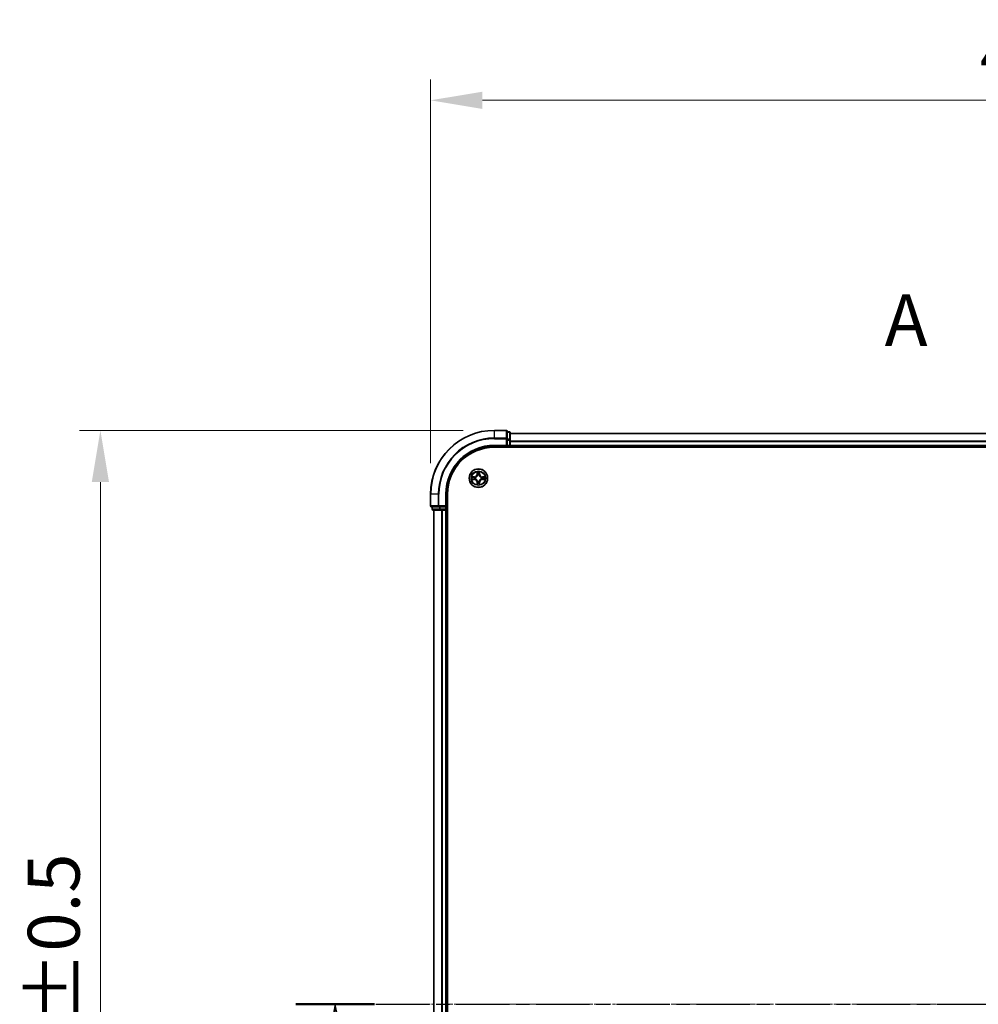
# Model space of a CAD drawing. Units: millimetres. Extents: x 0 to 8131, y 0 to 1826.
# Drawn here: x 1032 to 1333, y 1073 to 1382 of the extents above; entities that cross this region are included whole.
import ezdxf

# ---------------------------------------------------------------- set-up
doc = ezdxf.new("R2010")
doc.units = ezdxf.units.MM
doc.header["$LTSCALE"] = 0.666667
doc.linetypes.add('CHAIN', pattern=[0.3543, 0.2362, -0.0295, 0.0591, -0.0295])
doc.layers.get('Defpoints').update_dxf_attribs({"lineweight": 25})
doc.layers.add('Centerline (ISO)', color=7, linetype='Continuous', lineweight=18, true_color=0x80ffff)
for name, color, linetype, lineweight in [('Dimension (ISO)', 7, 'Continuous', 18), ('Section Line (ISO)', 7, 'CHAIN', 25), ('Visible (ISO)', 7, 'Continuous', 35), ('Visible Narrow (ISO)', 7, 'Continuous', 25)]:
    doc.layers.add(name, color=color, linetype=linetype, lineweight=lineweight)
doc.styles.add('Note Text (TK)', font='MS PGothic.ttf')
doc.dimstyles.new('Default - Method 1b (TK)', dxfattribs={"dimscale": 0.666667, "dimtxt": 2.5, "dimasz": 2.5, "dimexe": 1, "dimexo": 1.5, "dimgap": 1, "dimtad": 1, "dimtoh": 1, "dimrnd": 1e-08, "dimdsep": 46, "dimtxsty": 'Note Text (TK)', "dimcen": 0.09, "dimdle": 5, "dimclrd": 100, "dimclre": 100, "dimclrt": 7, "dimadec": 1, "dimazin": 1, "dimtfac": 1, "dimtmove": 0, "dimatfit": 3, "dimfxl": 1, "dimtolj": 1, "dimlwd": -1, "dimlwe": -1, "dimarcsym": 0})

# ---------------------------------------------------------------- blocks, each defined once
blk = doc.blocks.new('2dTransSection51')
at = {"layer": 'Section Line (ISO)', "insert": (173.354, 204.019), "char_height": 2.5, "attachment_point": 7, "style": 'Note Text (TK)'}
blk.add_mtext('A', dxfattribs=at)
blk = doc.blocks.new('2dTransSection52')
at = {"layer": 'Section Line (ISO)', "linetype": 'CHAIN', "ltscale": 16.357843}
blk.add_line((144.962, 173.045), (224.101, 173.045), dxfattribs=at)
at = {"layer": 'Section Line (ISO)', "linetype": 'Continuous', "lineweight": 50}
for p, q in [((144.962, 173.045), (148.758, 173.045)), ((220.305, 173.045), (224.101, 173.045))]:
    blk.add_line(p, q, dxfattribs=at)
at = {"layer": 'Section Line (ISO)', "linetype": 'Continuous'}
for p, q in [((146.86, 173.045), (146.36, 170.545)), ((146.86, 170.545), (146.86, 173.045)), ((147.36, 170.545), (146.86, 173.045)), ((222.203, 173.045), (221.703, 170.545)), ((222.203, 170.545), (222.203, 173.045)), ((222.703, 170.545), (222.203, 173.045)), ((146.86, 167.697), (146.86, 170.545)), ((222.203, 167.697), (222.203, 170.545))]:
    blk.add_line(p, q, dxfattribs=at)
at = {"layer": 'Section Line (ISO)', "char_height": 2.5, "attachment_point": 7, "style": 'Note Text (TK)'}
for insert in [(145.941, 161.654), (221.283, 161.654)]:
    blk.add_mtext('B', dxfattribs=dict(at, insert=insert))
blk = doc.blocks.new('*D72')
at = {"layer": 'Defpoints', "color": 0, "transparency": 16777216}
for p in [(1590.89, 1356.3), (1160.89, 1232.8), (1590.89, 1232.8)]:
    blk.add_point(p, dxfattribs=at)
at = {"layer": 'Dimension (ISO)', "color": 100, "transparency": 16777216}
for p, q in [((1160.89, 1242.55), (1160.89, 1362.8)), ((1590.89, 1242.55), (1590.89, 1362.8)), ((1177.14, 1356.3), (1574.64, 1356.3))]:
    blk.add_line(p, q, dxfattribs=at)
for points in [[(1177.14, 1359), (1177.14, 1353.59), (1160.89, 1356.3)], [(1574.64, 1359), (1574.64, 1353.59), (1590.89, 1356.3)]]:
    blk.add_solid(points, dxfattribs=at)
at = {"layer": 'Dimension (ISO)', "color": 7, "transparency": 16777216, "insert": (1333.09, 1370.92), "char_height": 16.25, "attachment_point": 4, "style": 'Note Text (TK)'}
blk.add_mtext('\\A1;430±0.8', dxfattribs=at)
blk = doc.blocks.new('*D73')
at = {"layer": 'Defpoints', "color": 0, "transparency": 16777216}
for p in [(1180.89, 1252.8), (1057.39, 892.8), (1180.89, 892.8)]:
    blk.add_point(p, dxfattribs=at)
at = {"layer": 'Dimension (ISO)', "color": 100, "transparency": 16777216}
for p, q in [((1171.14, 1252.8), (1050.89, 1252.8)), ((1057.39, 1236.55), (1057.39, 909.05)), ((1171.14, 892.8), (1050.89, 892.8))]:
    blk.add_line(p, q, dxfattribs=at)
for points in [[(1054.68, 1236.55), (1060.1, 1236.55), (1057.39, 1252.8)], [(1054.68, 909.05), (1060.1, 909.05), (1057.39, 892.8)]]:
    blk.add_solid(points, dxfattribs=at)
at = {"layer": 'Dimension (ISO)', "color": 7, "transparency": 16777216, "insert": (1042.76, 1030.23), "char_height": 16.25, "attachment_point": 4, "rotation": 90, "style": 'Note Text (TK)'}
blk.add_mtext('\\A1;360±0.5', dxfattribs=at)

msp = doc.modelspace()

# ---------------------------------------------------------------- linework, layer by layer
at = {"layer": 'Centerline (ISO)', "linetype": 'CHAIN', "ltscale": 23.990969}
msp.add_line((1145.63825, 1072.79545), (1606.13825, 1072.79545), dxfattribs=at)
at = {"layer": 'Visible (ISO)'}
for p, q in [((1184.58825, 1252.79545), (1180.88825, 1252.79545)), ((1184.88825, 1250.15494), (1184.88825, 1252.49545)), ((1185.58825, 1252.29545), (1184.88825, 1252.29545)), ((1185.88825, 1249.75409), (1185.88825, 1251.99545)), ((1565.88825, 1251.79545), (1185.88825, 1251.79545)), ((1180.88825, 1247.79545), (1184.88825, 1247.79545)), ((1184.58825, 1248.09545), (1184.88825, 1247.79545)), ((1184.88825, 1249.75409), (1184.88825, 1250.15494)), ((1184.88825, 1249.75409), (1184.88825, 1248.09545)), ((1184.88825, 1247.79545), (1184.88825, 1248.09545)), ((1184.88825, 1247.79545), (1185.58825, 1247.79545)), ((1185.88825, 1249.37855), (1185.88825, 1249.75409)), ((1185.88825, 1249.37855), (1185.88825, 1249.15494)), ((1185.88825, 1248.09545), (1185.88825, 1249.15494)), ((1185.88825, 1248.09545), (1185.88825, 1247.79545)), ((1185.88825, 1247.49545), (1185.88825, 1247.79545)), ((1565.88825, 1247.79545), (1185.88825, 1247.79545)), ((1180.88825, 1247.49545), (1570.88825, 1247.49545)), ((1160.88825, 1232.79545), (1160.88825, 1229.09545)), ((1165.88825, 1228.79545), (1165.88825, 1232.79545)), ((1166.18825, 912.79545), (1166.18825, 1232.79545)), ((1165.88825, 1228.79545), (1165.58825, 1229.09545)), ((1161.18825, 1228.79545), (1163.52877, 1228.79545)), ((1161.38825, 1228.79545), (1161.38825, 1228.09545)), ((1161.68825, 1227.79545), (1163.92962, 1227.79545)), ((1161.88825, 1227.79545), (1161.88825, 917.79545)), ((1163.52877, 1228.79545), (1163.92962, 1228.79545)), ((1165.58825, 1228.79545), (1163.92962, 1228.79545)), ((1163.92962, 1227.79545), (1164.30516, 1227.79545)), ((1164.52877, 1227.79545), (1164.30516, 1227.79545)), ((1164.52877, 1227.79545), (1165.58825, 1227.79545)), ((1165.58825, 1228.79545), (1165.88825, 1228.79545)), ((1165.88825, 1227.79545), (1165.58825, 1227.79545)), ((1165.88825, 1228.09545), (1165.88825, 1228.79545)), ((1165.88825, 1227.79545), (1165.88825, 917.79545)), ((1165.88825, 1227.79545), (1166.18825, 1227.79545))]:
    msp.add_line(p, q, dxfattribs=at)
msp.add_circle((1175.88825, 1237.79545), 2.9, dxfattribs=at)
for centre, radius, start, end in [((1180.88825, 1232.79545), 20, 90, 180), ((1184.58825, 1252.49545), 0.3, 0, 90), ((1185.58825, 1251.99545), 0.3, 0, 90), ((1180.88825, 1232.79545), 15, 90, 180), ((1185.58825, 1248.09545), 0.3, 270, 0), ((1180.88825, 1232.79545), 14.7, 90, 180), ((1175.88825, 1237.79545), 1.2295, 102.9365953, 102.9383956), ((1175.88825, 1237.79545), 1.2295, 100.8127167, 100.8132665), ((1175.88825, 1237.79545), 1.2295, 79.1867335, 79.1872833), ((1175.88825, 1237.79545), 1.2295, 77.0616044, 77.0634047), ((1175.88825, 1237.79545), 1.2295, 169.1867335, 169.1872833), ((1175.88825, 1237.79545), 1.2295, 190.8127167, 190.8132665), ((1175.88825, 1237.79545), 1.2295, 167.0616044, 167.0634047), ((1175.88825, 1237.79545), 1.2295, 192.9365953, 192.9383956), ((1175.88825, 1237.79545), 1.2295, 257.0616044, 257.0634047), ((1175.88825, 1237.79545), 1.2295, 259.1867335, 259.1872833), ((1175.88825, 1237.79545), 1.2295, 280.8127167, 280.8132665), ((1175.88825, 1237.79545), 1.2295, 282.9365953, 282.9383956), ((1175.88825, 1237.79545), 1.2295, 12.9365953, 12.9383956), ((1175.88825, 1237.79545), 1.2295, 347.0616044, 347.0634047), ((1175.88825, 1237.79545), 1.2295, 10.8127167, 10.8132665), ((1175.88825, 1237.79545), 1.2295, 349.1867335, 349.1872833), ((1161.18825, 1229.09545), 0.3, 180, 270), ((1161.68825, 1228.09545), 0.3, 180, 270), ((1165.58825, 1228.09545), 0.3, 270, 0)]:
    msp.add_arc(centre, radius, start, end, dxfattribs=at)
for points, knots in [([(1175.58771, 1239.55416), (1175.58568, 1239.63552), (1175.53969, 1239.72672), (1175.49868, 1239.81631), (1175.49824, 1239.81724), (1175.49781, 1239.81818)], [0, 0, 0, 0, 0.03205597372, 0.03205597372, 0.03239430317, 0.03239430317, 0.03239430317, 0.03239430317]), ([(1175.49781, 1239.81818), (1175.49803, 1239.81715), (1175.49824, 1239.81612), (1175.50042, 1239.8057), (1175.5024, 1239.79629), (1175.50438, 1239.78687)], [-0.032394303167, -0.032394303167, -0.032394303167, -0.032394303167, -0.032055973721, -0.032055973721, -0.028972758337, -0.028972758337, -0.028972758337, -0.028972758337]), ([(1176.2787, 1239.81818), (1176.27827, 1239.81724), (1176.27783, 1239.81631), (1176.2771, 1239.8147), (1176.27679, 1239.81403), (1176.27649, 1239.81337)], [-0.0003383294466, -0.0003383294466, -0.0003383294466, -0.0003383294466, 0, 0, 0.0002415179139, 0.0002415179139, 0.0002415179139, 0.0002415179139]), ([(1176.27761, 1239.81298), (1176.27776, 1239.81368), (1176.2779, 1239.81439), (1176.27827, 1239.81612), (1176.27848, 1239.81715), (1176.2787, 1239.81818)], [-0.0002305990761, -0.0002305990761, -0.0002305990761, -0.0002305990761, 0, 0, 0.0003383294466, 0.0003383294466, 0.0003383294466, 0.0003383294466]), ([(1173.87073, 1238.18481), (1173.87002, 1238.18496), (1173.86932, 1238.1851), (1173.86759, 1238.18546), (1173.86656, 1238.18568), (1173.86553, 1238.1859)], [-0.0002305990761, -0.0002305990761, -0.0002305990761, -0.0002305990761, 0, 0, 0.0003383294466, 0.0003383294466, 0.0003383294466, 0.0003383294466]), ([(1173.86553, 1238.1859), (1173.86647, 1238.18547), (1173.8674, 1238.18503), (1173.869, 1238.1843), (1173.86967, 1238.18399), (1173.87034, 1238.18368)], [-0.0003383294466, -0.0003383294466, -0.0003383294466, -0.0003383294466, 0, 0, 0.000241517914, 0.000241517914, 0.000241517914, 0.000241517914]), ([(1174.12955, 1237.49491), (1174.04818, 1237.49288), (1173.95699, 1237.44689), (1173.8674, 1237.40587), (1173.86647, 1237.40544), (1173.86553, 1237.40501)], [0, 0, 0, 0, 0.03205597372, 0.03205597372, 0.03239430317, 0.03239430317, 0.03239430317, 0.03239430317]), ([(1173.86553, 1237.40501), (1173.86656, 1237.40522), (1173.86759, 1237.40544), (1173.878, 1237.40761), (1173.88741, 1237.40959), (1173.89684, 1237.41157)], [-0.032394303167, -0.032394303167, -0.032394303167, -0.032394303167, -0.032055973721, -0.032055973721, -0.028972758337, -0.028972758337, -0.028972758337, -0.028972758337]), ([(1175.4989, 1235.77792), (1175.49875, 1235.77722), (1175.4986, 1235.77652), (1175.49824, 1235.77479), (1175.49803, 1235.77376), (1175.49781, 1235.77273)], [-0.0002305990761, -0.0002305990761, -0.0002305990761, -0.0002305990761, 0, 0, 0.0003383294466, 0.0003383294466, 0.0003383294466, 0.0003383294466]), ([(1175.49781, 1235.77273), (1175.49824, 1235.77366), (1175.49868, 1235.7746), (1175.49941, 1235.7762), (1175.49972, 1235.77687), (1175.50002, 1235.77754)], [-0.0003383294466, -0.0003383294466, -0.0003383294466, -0.0003383294466, 0, 0, 0.0002415179139, 0.0002415179139, 0.0002415179139, 0.0002415179139]), ([(1176.1888, 1236.03674), (1176.19083, 1235.95538), (1176.23682, 1235.86418), (1176.27783, 1235.7746), (1176.27827, 1235.77366), (1176.2787, 1235.77273)], [0, 0, 0, 0, 0.03205597372, 0.03205597372, 0.03239430317, 0.03239430317, 0.03239430317, 0.03239430317]), ([(1176.2787, 1235.77273), (1176.27848, 1235.77376), (1176.27827, 1235.77479), (1176.27609, 1235.7852), (1176.27411, 1235.79461), (1176.27213, 1235.80404)], [-0.032394303167, -0.032394303167, -0.032394303167, -0.032394303167, -0.032055973721, -0.032055973721, -0.028972758337, -0.028972758337, -0.028972758337, -0.028972758337]), ([(1177.64696, 1238.09599), (1177.72833, 1238.09803), (1177.81952, 1238.14401), (1177.90911, 1238.18503), (1177.91004, 1238.18547), (1177.91098, 1238.1859)], [0, 0, 0, 0, 0.03205597372, 0.03205597372, 0.03239430317, 0.03239430317, 0.03239430317, 0.03239430317]), ([(1177.91098, 1238.1859), (1177.90995, 1238.18568), (1177.90892, 1238.18546), (1177.89851, 1238.18329), (1177.8891, 1238.18131), (1177.87967, 1238.17933)], [-0.032394303167, -0.032394303167, -0.032394303167, -0.032394303167, -0.032055973721, -0.032055973721, -0.028972758337, -0.028972758337, -0.028972758337, -0.028972758337]), ([(1177.90578, 1237.40609), (1177.90649, 1237.40595), (1177.90719, 1237.4058), (1177.90892, 1237.40544), (1177.90995, 1237.40522), (1177.91098, 1237.40501)], [-0.0002305990761, -0.0002305990761, -0.0002305990761, -0.0002305990761, 0, 0, 0.0003383294466, 0.0003383294466, 0.0003383294466, 0.0003383294466]), ([(1177.91098, 1237.40501), (1177.91004, 1237.40544), (1177.90911, 1237.40587), (1177.9075, 1237.40661), (1177.90684, 1237.40691), (1177.90617, 1237.40722)], [-0.0003383294466, -0.0003383294466, -0.0003383294466, -0.0003383294466, 0, 0, 0.000241517914, 0.000241517914, 0.000241517914, 0.000241517914])]:
    msp.add_open_spline(points, degree=3, knots=knots, dxfattribs=at)
for points in [[(1175.50438, 1239.78687), (1175.52298, 1239.6983), (1175.54165, 1239.60848), (1175.54256, 1239.52784)], [(1173.89684, 1237.41157), (1173.9854, 1237.43018), (1174.07522, 1237.44885), (1174.15587, 1237.44976)], [(1176.27213, 1235.80404), (1176.25353, 1235.8926), (1176.23486, 1235.98242), (1176.23395, 1236.06307)], [(1177.87967, 1238.17933), (1177.79111, 1238.16072), (1177.70129, 1238.14206), (1177.62064, 1238.14115)]]:
    msp.add_open_spline(points, degree=3, dxfattribs=at)
at = {"layer": 'Visible Narrow (ISO)'}
for p, q in [((1180.88825, 1252.72592), (1180.88825, 1252.79545)), ((1180.88825, 1252.72592), (1184.58825, 1252.72592)), ((1180.88825, 1250.38541), (1180.88825, 1252.72592)), ((1184.58825, 1252.72592), (1184.58825, 1252.79545)), ((1184.58825, 1252.72592), (1184.58825, 1250.38541)), ((1184.88825, 1252.22592), (1185.58825, 1252.22592)), ((1185.58825, 1252.22592), (1185.58825, 1252.29545)), ((1185.58825, 1252.22592), (1185.58825, 1249.98455)), ((1565.88825, 1251.72592), (1185.88825, 1251.72592)), ((1184.58825, 1250.38541), (1180.88825, 1250.38541)), ((1180.88825, 1250.38541), (1180.88825, 1250.15494)), ((1180.88825, 1250.15494), (1184.58825, 1250.15494)), ((1180.88825, 1248.09545), (1180.88825, 1247.79545)), ((1184.58825, 1248.09545), (1180.88825, 1248.09545)), ((1184.58825, 1250.15494), (1184.58825, 1250.38541)), ((1184.58825, 1250.15494), (1184.58825, 1248.09545)), ((1184.58825, 1250.15494), (1184.88825, 1250.15494)), ((1185.58825, 1249.98455), (1184.88825, 1249.98455)), ((1184.88825, 1249.75409), (1185.58825, 1249.75409)), ((1185.58825, 1248.09545), (1184.88825, 1248.09545)), ((1185.58825, 1249.75409), (1185.58825, 1249.98455)), ((1185.58825, 1249.75409), (1185.58825, 1248.09545)), ((1185.58825, 1249.75409), (1185.88825, 1249.75409)), ((1185.58825, 1247.79545), (1185.58825, 1248.09545)), ((1185.58825, 1248.09545), (1185.88825, 1248.09545)), ((1185.58825, 1247.79545), (1185.58825, 1247.49545)), ((1565.88825, 1249.38541), (1185.88825, 1249.38541)), ((1565.88825, 1249.15494), (1185.88825, 1249.15494)), ((1565.88825, 1248.09545), (1185.88825, 1248.09545)), ((1175.49781, 1239.81818), (1175.4842, 1239.03865)), ((1175.534, 1239.03778), (1175.4842, 1239.03865)), ((1175.534, 1239.03778), (1175.54256, 1239.52784)), ((1175.534, 1239.03778), (1175.60664, 1239.03651)), ((1175.558, 1239.33841), (1175.60664, 1239.03651)), ((1175.64715, 1238.71175), (1175.64173, 1238.73236)), ((1176.13478, 1238.73236), (1176.12936, 1238.71175)), ((1176.16987, 1239.03651), (1176.21851, 1239.33841)), ((1176.24251, 1239.03778), (1176.16987, 1239.03651)), ((1176.23395, 1239.52784), (1176.24251, 1239.03778)), ((1176.24251, 1239.03778), (1176.29231, 1239.03865)), ((1176.29231, 1239.03865), (1176.2787, 1239.81818)), ((1174.64506, 1238.1995), (1173.86553, 1238.1859)), ((1173.86553, 1237.40501), (1174.64506, 1237.3914)), ((1174.15587, 1238.14115), (1174.64593, 1238.1497)), ((1174.64593, 1237.4412), (1174.15587, 1237.44976)), ((1174.64719, 1238.07707), (1174.34529, 1238.12571)), ((1174.34529, 1237.4652), (1174.64719, 1237.51383)), ((1174.64593, 1238.1497), (1174.64506, 1238.1995)), ((1174.64593, 1237.4412), (1174.64506, 1237.3914)), ((1174.64593, 1238.1497), (1174.64719, 1238.07707)), ((1174.64593, 1237.4412), (1174.64719, 1237.51383)), ((1174.95135, 1238.04198), (1174.97196, 1238.03655)), ((1174.97196, 1237.55435), (1174.95135, 1237.54893)), ((1175.534, 1236.55312), (1175.4842, 1236.55225)), ((1175.4842, 1236.55225), (1175.49781, 1235.77273)), ((1175.534, 1236.55312), (1175.60664, 1236.55439)), ((1175.54256, 1236.06307), (1175.534, 1236.55312)), ((1175.60664, 1236.55439), (1175.558, 1236.25249)), ((1175.64173, 1236.85854), (1175.64715, 1236.87916)), ((1176.12936, 1236.87916), (1176.13478, 1236.85854)), ((1176.21851, 1236.25249), (1176.16987, 1236.55439)), ((1176.24251, 1236.55312), (1176.16987, 1236.55439)), ((1176.24251, 1236.55312), (1176.23395, 1236.06307)), ((1176.24251, 1236.55312), (1176.29231, 1236.55225)), ((1176.2787, 1235.77273), (1176.29231, 1236.55225)), ((1176.80455, 1238.03655), (1176.82516, 1238.04198)), ((1176.82516, 1237.54893), (1176.80455, 1237.55435)), ((1177.13058, 1238.1497), (1177.12932, 1238.07707)), ((1177.43122, 1238.12571), (1177.12932, 1238.07707)), ((1177.12932, 1237.51383), (1177.43122, 1237.4652)), ((1177.13058, 1237.4412), (1177.12932, 1237.51383)), ((1177.13058, 1238.1497), (1177.13145, 1238.1995)), ((1177.13058, 1238.1497), (1177.62064, 1238.14115)), ((1177.62064, 1237.44976), (1177.13058, 1237.4412)), ((1177.13058, 1237.4412), (1177.13145, 1237.3914)), ((1177.91098, 1238.1859), (1177.13145, 1238.1995)), ((1177.13145, 1237.3914), (1177.91098, 1237.40501)), ((1160.95779, 1232.79545), (1160.88825, 1232.79545)), ((1160.95779, 1229.09545), (1160.95779, 1232.79545)), ((1163.2983, 1232.79545), (1160.95779, 1232.79545)), ((1163.2983, 1232.79545), (1163.2983, 1229.09545)), ((1163.2983, 1232.79545), (1163.52877, 1232.79545)), ((1163.52877, 1229.09545), (1163.52877, 1232.79545)), ((1165.58825, 1232.79545), (1165.88825, 1232.79545)), ((1165.58825, 1232.79545), (1165.58825, 1229.09545)), ((1160.88825, 1229.09545), (1160.95779, 1229.09545)), ((1163.2983, 1229.09545), (1160.95779, 1229.09545)), ((1163.2983, 1229.09545), (1163.52877, 1229.09545)), ((1165.58825, 1229.09545), (1163.52877, 1229.09545)), ((1163.52877, 1228.79545), (1163.52877, 1229.09545)), ((1161.38825, 1228.09545), (1161.45779, 1228.09545)), ((1161.45779, 1228.09545), (1161.45779, 1228.79545)), ((1163.69915, 1228.09545), (1161.45779, 1228.09545)), ((1161.95779, 1227.79545), (1161.95779, 917.79545)), ((1163.69915, 1228.79545), (1163.69915, 1228.09545)), ((1163.69915, 1228.09545), (1163.92962, 1228.09545)), ((1163.92962, 1228.09545), (1163.92962, 1228.79545)), ((1165.58825, 1228.09545), (1163.92962, 1228.09545)), ((1163.92962, 1227.79545), (1163.92962, 1228.09545)), ((1164.2983, 1227.79545), (1164.2983, 917.79545)), ((1164.52877, 1227.79545), (1164.52877, 917.79545)), ((1165.58825, 1228.79545), (1165.58825, 1228.09545)), ((1165.58825, 1228.09545), (1165.88825, 1228.09545)), ((1165.58825, 1227.79545), (1165.58825, 1228.09545)), ((1165.58825, 1227.79545), (1165.58825, 917.79545)), ((1166.18825, 1228.09545), (1165.88825, 1228.09545))]:
    msp.add_line(p, q, dxfattribs=at)
for radius in [2.86769, 2.30915, 2.14146]:
    msp.add_circle((1175.88825, 1237.79545), radius, dxfattribs=at)
for centre, radius, start, end in [((1180.88825, 1232.79545), 19.93047, 90, 180), ((1180.88825, 1232.79545), 17.58995, 90, 180), ((1180.88825, 1232.79545), 17.35949, 90, 180), ((1180.88825, 1232.79545), 15.3, 90, 180), ((1174.63015, 1239.05356), 0.85418, 271, 359), ((1174.63015, 1239.05356), 0.90399, 271, 359), ((1175.88825, 1237.79545), 2.06006, 79.0745817, 100.9254183), ((1175.88825, 1237.79545), 1.61218, 79.6924792, 100.3075208), ((1175.88825, 1237.79545), 0.9688, 75.2580441, 104.7419559), ((1175.88825, 1237.79545), 0.94748, 75.2580441, 104.7419559), ((1177.14636, 1239.05356), 0.90399, 181, 269), ((1177.14636, 1239.05356), 0.85418, 181, 269), ((1175.88825, 1237.79545), 2.06006, 169.0745817, 190.9254183), ((1175.88825, 1237.79545), 1.61218, 169.6924792, 190.3075208), ((1174.63015, 1236.53735), 0.85418, 1, 89), ((1174.63015, 1236.53735), 0.90399, 1, 89), ((1175.88825, 1237.79545), 0.9688, 165.2580441, 194.7419559), ((1175.88825, 1237.79545), 0.94748, 165.2580441, 194.7419559), ((1175.88825, 1237.79545), 2.06006, 259.0745817, 280.9254183), ((1175.88825, 1237.79545), 1.61218, 259.6924792, 280.3075208), ((1175.88825, 1237.79545), 0.9688, 255.2580441, 284.7419559), ((1175.88825, 1237.79545), 0.94748, 255.2580441, 284.7419559), ((1177.14636, 1236.53735), 0.90399, 91, 179), ((1177.14636, 1236.53735), 0.85418, 91, 179), ((1175.88825, 1237.79545), 0.94748, 345.2580441, 14.7419559), ((1175.88825, 1237.79545), 0.9688, 345.2580441, 14.7419559), ((1175.88825, 1237.79545), 1.61218, 349.6924792, 10.3075208), ((1175.88825, 1237.79545), 2.06006, 349.0745817, 10.9254183)]:
    msp.add_arc(centre, radius, start, end, dxfattribs=at)
for centre, major_axis, ratio, start_param, end_param in [((1184.58825, 1252.49545), (0.3, 0), 0.76822128, 0, 1.570796327), ((1185.58825, 1251.99545), (0.3, 0), 0.76822128, 0, 1.570796327), ((1184.58825, 1250.15494), (0.3, 0), 0.76822128, 0, 1.570796327), ((1185.58825, 1249.75409), (0.3, 0), 0.76822128, 0, 1.570796327), ((1175.59236, 1239.52697), (-0.04996, -0.002), 0.548506655, 4.783578405, 6.178760573), ((1175.57743, 1239.72833), (0.00194, 0.4402), 0.086733588, 2.044054937, 2.659310813), ((1175.6078, 1239.33754), (-0.04936, -0.00795), 0.895740182, 4.730442692, 6.085865813), ((1175.65313, 1238.68904), (-0.04917, 0.00905), 0.876846415, 5.103283132, 6.100893958), ((1175.65313, 1238.68904), (-0.04772, 0.01491), 0.410701226, 4.964497834, 6.187449516), ((1175.65644, 1239.03564), (-0.04936, -0.00795), 0.895720538, 4.734837657, 6.085883608), ((1176.12007, 1239.03564), (0.04936, -0.00795), 0.895720538, 0.197301699, 1.54834765), ((1176.12338, 1238.68904), (0.04772, 0.01491), 0.410701227, 0.095735791, 1.318687473), ((1176.12338, 1238.68904), (0.04917, 0.00905), 0.876846413, 0.18229136, 1.179902188), ((1176.16871, 1239.33754), (0.04936, -0.00795), 0.895740182, 0.197319494, 1.552742616), ((1176.18415, 1239.52697), (0.04996, -0.002), 0.548506655, 0.104424734, 1.499606902), ((1176.19908, 1239.72833), (0.00194, -0.4402), 0.086733588, 0.48228184, 1.097537717), ((1174.15674, 1238.09135), (0.002, 0.04996), 0.548506655, 0.104424734, 1.499606902), ((1174.15674, 1237.49956), (0.002, -0.04996), 0.548506655, 4.783578405, 6.178760573), ((1173.95538, 1238.10628), (0.4402, 0.00194), 0.086733588, 0.48228184, 1.097537717), ((1173.95538, 1237.48462), (0.4402, -0.00194), 0.086733588, 5.18564759, 5.800903467), ((1174.34616, 1238.07591), (0.00795, 0.04936), 0.895740182, 0.197319494, 1.552742616), ((1174.34616, 1237.515), (0.00795, -0.04936), 0.895740182, 4.730442692, 6.085865813), ((1174.64806, 1238.02727), (0.00795, 0.04936), 0.895720538, 0.197301699, 1.54834765), ((1174.64806, 1237.56364), (0.00795, -0.04936), 0.895720538, 4.734837657, 6.085883608), ((1174.99466, 1238.03058), (-0.00905, 0.04917), 0.876846413, 0.18229136, 1.179902188), ((1174.99466, 1237.56032), (-0.00905, -0.04917), 0.876846415, 5.103283132, 6.100893958), ((1174.99466, 1238.03058), (-0.01491, 0.04772), 0.410701227, 0.095735791, 1.318687473), ((1174.99466, 1237.56032), (-0.01491, -0.04772), 0.410701226, 4.964497834, 6.187449516), ((1175.57743, 1235.86258), (0.00194, -0.4402), 0.086733588, 3.623874494, 4.239130371), ((1175.59236, 1236.06394), (-0.04996, 0.002), 0.548506655, 0.104424734, 1.499606902), ((1175.6078, 1236.25336), (-0.04936, 0.00795), 0.895740182, 0.197319494, 1.552742616), ((1175.65313, 1236.90186), (-0.04917, -0.00905), 0.876846413, 0.18229136, 1.179902188), ((1175.65313, 1236.90186), (-0.04772, -0.01491), 0.410701227, 0.095735791, 1.318687473), ((1175.65644, 1236.55526), (-0.04936, 0.00795), 0.895720538, 0.197301699, 1.54834765), ((1176.12007, 1236.55526), (0.04936, 0.00795), 0.895720538, 4.734837657, 6.085883608), ((1176.12338, 1236.90186), (0.04772, -0.01491), 0.410701226, 4.964497834, 6.187449516), ((1176.12338, 1236.90186), (0.04917, -0.00905), 0.876846415, 5.103283132, 6.100893958), ((1176.16871, 1236.25336), (0.04936, 0.00795), 0.895740182, 4.730442692, 6.085865813), ((1176.18415, 1236.06394), (0.04996, 0.002), 0.548506655, 4.783578405, 6.178760573), ((1176.19908, 1235.86258), (0.00194, 0.4402), 0.086733588, 5.18564759, 5.800903467), ((1176.78185, 1238.03058), (0.00905, 0.04917), 0.876846415, 5.103283132, 6.100893958), ((1176.78185, 1238.03058), (0.01491, 0.04772), 0.410701226, 4.964497834, 6.187449516), ((1176.78185, 1237.56032), (0.01491, -0.04772), 0.410701227, 0.095735791, 1.318687473), ((1176.78185, 1237.56032), (0.00905, -0.04917), 0.876846413, 0.18229136, 1.179902188), ((1177.12845, 1238.02727), (-0.00795, 0.04936), 0.895720538, 4.734837657, 6.085883608), ((1177.12845, 1237.56364), (-0.00795, -0.04936), 0.895720538, 0.197301699, 1.54834765), ((1177.82113, 1238.10628), (0.4402, -0.00194), 0.086733588, 2.044054937, 2.659310813), ((1177.43035, 1238.07591), (-0.00795, 0.04936), 0.895740182, 4.730442692, 6.085865813), ((1177.43035, 1237.515), (-0.00795, -0.04936), 0.895740182, 0.197319494, 1.552742616), ((1177.82113, 1237.48462), (0.4402, 0.00194), 0.086733588, 3.623874494, 4.239130371), ((1177.61977, 1238.09135), (-0.002, 0.04996), 0.548506655, 4.783578405, 6.178760573), ((1177.61977, 1237.49956), (-0.002, -0.04996), 0.548506655, 0.104424734, 1.499606902), ((1161.18825, 1229.09545), (0, -0.3), 0.76822128, 4.71238898, 6.283185307), ((1163.52877, 1229.09545), (0, -0.3), 0.76822128, 4.71238898, 6.283185307), ((1161.68825, 1228.09545), (0, -0.3), 0.76822128, 4.71238898, 6.283185307), ((1163.92962, 1228.09545), (0, -0.3), 0.76822128, 4.71238898, 6.283185307)]:
    msp.add_ellipse(centre, major_axis=major_axis, ratio=ratio, start_param=start_param, end_param=end_param, dxfattribs=at)
for points, knots in [([(1174.97196, 1238.03655), (1175.05599, 1238.06386), (1175.22174, 1238.14087), (1175.43304, 1238.32435), (1175.57301, 1238.52444), (1175.62667, 1238.64872), (1175.64715, 1238.71175)], [-0.1748660129, -0.1748660129, -0.1748660129, -0.1748660129, -0.1459953088, -0.1171246048, -0.0954715768, -0.0738185488, -0.0738185488, -0.0738185488, -0.0738185488]), ([(1175.60621, 1238.70576), (1175.58759, 1238.64581), (1175.53871, 1238.5277), (1175.41151, 1238.33987), (1175.2155, 1238.17226), (1175.05788, 1238.10232), (1174.97794, 1238.0775)], [0.0738185488, 0.0738185488, 0.0738185488, 0.0738185488, 0.0954715768, 0.1171246048, 0.1459953088, 0.1748660129, 0.1748660129, 0.1748660129, 0.1748660129]), ([(1176.12936, 1238.71175), (1176.15667, 1238.62772), (1176.23368, 1238.46196), (1176.41715, 1238.25067), (1176.61724, 1238.1107), (1176.74153, 1238.05704), (1176.80455, 1238.03655)], [-0.1748660129, -0.1748660129, -0.1748660129, -0.1748660129, -0.1459953088, -0.1171246048, -0.0954715768, -0.0738185488, -0.0738185488, -0.0738185488, -0.0738185488]), ([(1176.79857, 1238.0775), (1176.73861, 1238.09611), (1176.62051, 1238.145), (1176.43267, 1238.27219), (1176.26507, 1238.46821), (1176.19512, 1238.62582), (1176.1703, 1238.70576)], [0.0738185488, 0.0738185488, 0.0738185488, 0.0738185488, 0.0954715768, 0.1171246048, 0.1459953088, 0.1748660129, 0.1748660129, 0.1748660129, 0.1748660129]), ([(1175.64715, 1236.87916), (1175.61984, 1236.96319), (1175.54283, 1237.12894), (1175.35936, 1237.34023), (1175.15927, 1237.48021), (1175.03498, 1237.53387), (1174.97196, 1237.55435)], [-0.1748660129, -0.1748660129, -0.1748660129, -0.1748660129, -0.1459953088, -0.1171246048, -0.0954715768, -0.0738185488, -0.0738185488, -0.0738185488, -0.0738185488]), ([(1174.97794, 1237.5134), (1175.0379, 1237.49479), (1175.156, 1237.4459), (1175.34384, 1237.31871), (1175.51144, 1237.12269), (1175.58139, 1236.96508), (1175.60621, 1236.88514)], [0.0738185488, 0.0738185488, 0.0738185488, 0.0738185488, 0.0954715768, 0.1171246048, 0.1459953088, 0.1748660129, 0.1748660129, 0.1748660129, 0.1748660129]), ([(1176.80455, 1237.55435), (1176.72052, 1237.52704), (1176.55477, 1237.45003), (1176.34347, 1237.26655), (1176.2035, 1237.06647), (1176.14984, 1236.94218), (1176.12936, 1236.87916)], [-0.1748660129, -0.1748660129, -0.1748660129, -0.1748660129, -0.1459953088, -0.1171246048, -0.0954715768, -0.0738185488, -0.0738185488, -0.0738185488, -0.0738185488]), ([(1176.1703, 1236.88514), (1176.18892, 1236.9451), (1176.2378, 1237.0632), (1176.36499, 1237.25104), (1176.56101, 1237.41864), (1176.71863, 1237.48859), (1176.79857, 1237.5134)], [0.0738185488, 0.0738185488, 0.0738185488, 0.0738185488, 0.0954715768, 0.1171246048, 0.1459953088, 0.1748660129, 0.1748660129, 0.1748660129, 0.1748660129])]:
    msp.add_open_spline(points, degree=3, knots=knots, dxfattribs=at)
for points in [[(1175.59979, 1239.38161), (1175.59368, 1239.42018), (1175.58955, 1239.4806), (1175.58771, 1239.55416)], [(1175.64821, 1239.07967), (1175.63209, 1239.18032), (1175.61594, 1239.28097), (1175.59979, 1239.38161)], [(1175.60664, 1239.03651), (1175.62476, 1238.93004), (1175.62653, 1238.82104), (1175.60621, 1238.70576)], [(1175.64173, 1238.73236), (1175.66635, 1238.8535), (1175.66613, 1238.96777), (1175.64821, 1239.07967)], [(1176.1283, 1239.07967), (1176.11037, 1238.96777), (1176.11016, 1238.8535), (1176.13478, 1238.73236)], [(1176.17672, 1239.38161), (1176.16057, 1239.28097), (1176.14442, 1239.18032), (1176.1283, 1239.07967)], [(1176.1703, 1238.70576), (1176.14998, 1238.82104), (1176.15175, 1238.93004), (1176.16987, 1239.03651)], [(1176.1888, 1239.55416), (1176.18696, 1239.4806), (1176.18283, 1239.42018), (1176.17672, 1239.38161)], [(1176.27649, 1239.81337), (1176.23613, 1239.72535), (1176.19082, 1239.63491), (1176.1888, 1239.55416)], [(1176.23395, 1239.52784), (1176.23495, 1239.61642), (1176.25737, 1239.71608), (1176.27761, 1239.81298)], [(1173.87034, 1238.18368), (1173.95836, 1238.14332), (1174.0488, 1238.09801), (1174.12955, 1238.09599)], [(1174.15587, 1238.14115), (1174.06728, 1238.14215), (1173.96763, 1238.16457), (1173.87073, 1238.18481)], [(1174.12955, 1238.09599), (1174.20311, 1238.09415), (1174.26353, 1238.09003), (1174.3021, 1238.08392)], [(1174.3021, 1237.50698), (1174.26353, 1237.50087), (1174.20311, 1237.49675), (1174.12955, 1237.49491)], [(1174.3021, 1238.08392), (1174.40274, 1238.06777), (1174.50338, 1238.05162), (1174.60404, 1238.0355)], [(1174.60404, 1237.55541), (1174.50338, 1237.53928), (1174.40274, 1237.52314), (1174.3021, 1237.50698)], [(1174.60404, 1238.0355), (1174.71594, 1238.01757), (1174.8302, 1238.01735), (1174.95135, 1238.04198)], [(1174.95135, 1237.54893), (1174.8302, 1237.57355), (1174.71594, 1237.57333), (1174.60404, 1237.55541)], [(1174.97794, 1238.0775), (1174.86267, 1238.05718), (1174.75366, 1238.05895), (1174.64719, 1238.07707)], [(1174.64719, 1237.51383), (1174.75366, 1237.53195), (1174.86267, 1237.53372), (1174.97794, 1237.5134)], [(1175.54256, 1236.06307), (1175.54156, 1235.97448), (1175.51914, 1235.87483), (1175.4989, 1235.77792)], [(1175.50002, 1235.77754), (1175.54038, 1235.86556), (1175.58569, 1235.95599), (1175.58771, 1236.03674)], [(1175.58771, 1236.03674), (1175.58955, 1236.11031), (1175.59368, 1236.17073), (1175.59979, 1236.20929)], [(1175.59979, 1236.20929), (1175.61594, 1236.30993), (1175.63209, 1236.41058), (1175.64821, 1236.51123)], [(1175.60621, 1236.88514), (1175.62653, 1236.76986), (1175.62476, 1236.66086), (1175.60664, 1236.55439)], [(1175.64821, 1236.51123), (1175.66613, 1236.62314), (1175.66635, 1236.7374), (1175.64173, 1236.85854)], [(1176.13478, 1236.85854), (1176.11016, 1236.7374), (1176.11037, 1236.62314), (1176.1283, 1236.51123)], [(1176.1283, 1236.51123), (1176.14442, 1236.41058), (1176.16057, 1236.30993), (1176.17672, 1236.20929)], [(1176.16987, 1236.55439), (1176.15175, 1236.66086), (1176.14998, 1236.76986), (1176.1703, 1236.88514)], [(1176.17672, 1236.20929), (1176.18283, 1236.17073), (1176.18696, 1236.11031), (1176.1888, 1236.03674)], [(1177.12932, 1238.07707), (1177.02284, 1238.05895), (1176.91384, 1238.05718), (1176.79857, 1238.0775)], [(1176.79857, 1237.5134), (1176.91384, 1237.53372), (1177.02284, 1237.53195), (1177.12932, 1237.51383)], [(1176.82516, 1238.04198), (1176.94631, 1238.01735), (1177.06057, 1238.01757), (1177.17247, 1238.0355)], [(1177.17247, 1237.55541), (1177.06057, 1237.57333), (1176.94631, 1237.57355), (1176.82516, 1237.54893)], [(1177.17247, 1238.0355), (1177.27313, 1238.05162), (1177.37377, 1238.06777), (1177.47441, 1238.08392)], [(1177.47441, 1237.50698), (1177.37377, 1237.52314), (1177.27313, 1237.53928), (1177.17247, 1237.55541)], [(1177.47441, 1238.08392), (1177.51298, 1238.09003), (1177.5734, 1238.09415), (1177.64696, 1238.09599)], [(1177.64696, 1237.49491), (1177.5734, 1237.49675), (1177.51298, 1237.50087), (1177.47441, 1237.50698)], [(1177.62064, 1237.44976), (1177.70923, 1237.44876), (1177.80888, 1237.42633), (1177.90578, 1237.40609)], [(1177.90617, 1237.40722), (1177.81815, 1237.44758), (1177.72771, 1237.49289), (1177.64696, 1237.49491)]]:
    msp.add_open_spline(points, degree=3, dxfattribs=at)

# ---------------------------------------------------------------- block references
at = {"layer": 'Section Line (ISO)', "xscale": 6.5, "yscale": 6.5, "zscale": 6.5}
for name in ['2dTransSection51', '2dTransSection52']:
    msp.add_blockref(name, (176.41667, -52), dxfattribs=at)

# ---------------------------------------------------------------- dimensions: what is measured, and where the dimension line sits
at = {"layer": 'Dimension (ISO)', "color": 100, "true_color": 0x00ff3f}
for base, p1, p2, angle, override, picture, middle in [((1590.88825, 1356.29545), (1160.88825, 1232.79545), (1590.88825, 1232.79545), 180, {"dimscale": 0, "dimtxt": 16.25, "dimasz": 16.25, "dimexe": 6.5, "dimexo": 9.75, "dimgap": 6.5, "dimdec": 2, "dimcen": 0.585, "dimtol": 1, "dimlim": 0, "dimtp": 0.8, "dimtm": 0.8, "dimtdec": 2, "dimtix": 0, "dimtofl": 0, "dimtmove": 0, "dimatfit": 1}, '*D72', (1375.88825, 1356.29545)), ((1057.38825, 892.79545), (1180.88825, 1252.79545), (1180.88825, 892.79545), 90, {"dimscale": 0, "dimtxt": 16.25, "dimasz": 16.25, "dimexe": 6.5, "dimexo": 9.75, "dimgap": 6.5, "dimdec": 2, "dimcen": 0.585, "dimtol": 1, "dimlim": 0, "dimtp": 0.5, "dimtm": 0.5, "dimtdec": 2, "dimtix": 0, "dimtofl": 0, "dimtmove": 0, "dimatfit": 1}, '*D73', (1057.38825, 1072.79545))]:
    dim = msp.add_linear_dim(base=base, p1=p1, p2=p2, angle=angle, dimstyle='Default - Method 1b (TK)', override=override, dxfattribs=at)
    dim.commit()
    dim.dimension.update_dxf_attribs({"geometry": picture, "text_midpoint": middle, "dimtype": 128})

doc.saveas('drawing.dxf')
